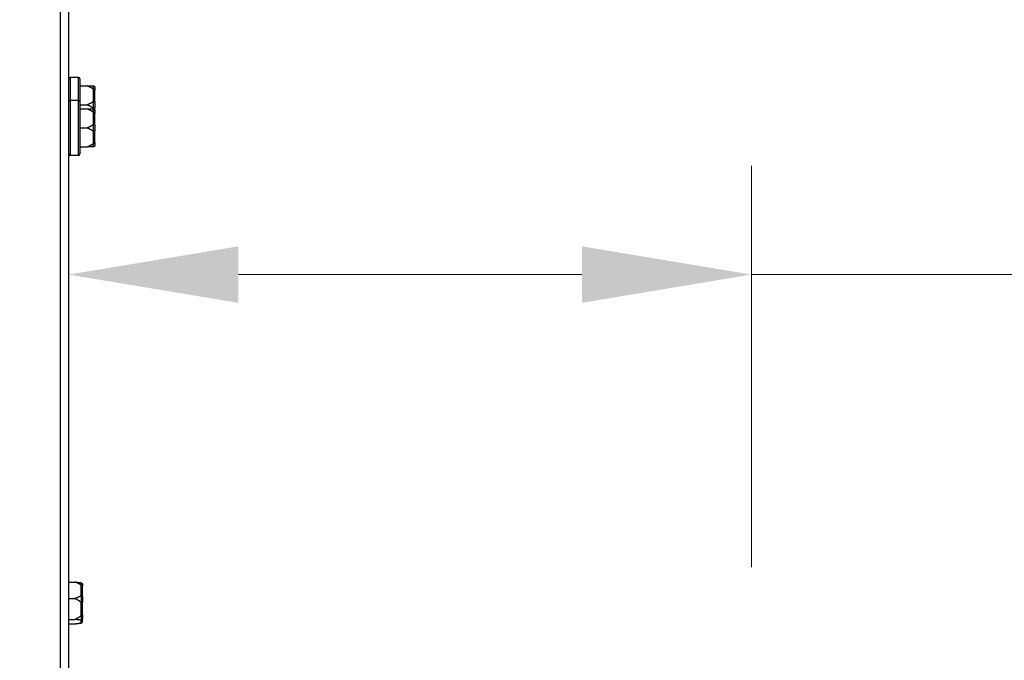
# Model space of a CAD drawing. Units: inches. Extents: x 25 to 227, y 4 to 145.
# Drawn here: x 95 to 103, y 42 to 48 of the extents above; entities that cross this region are included whole.
import ezdxf

# ---------------------------------------------------------------- set-up
doc = ezdxf.new("R2010")
doc.units = ezdxf.units.IN
doc.header["$LTSCALE"] = 14
doc.header["$MEASUREMENT"] = 0
for name, color, linetype, lineweight in [('Dimensions(ANSI)', 7, 'Continuous', 18), ('Visible Edges(ANSI)', 7, 'Continuous', 25), ('Visible Tangent Edges(ANSI)', 7, 'Continuous', 25)]:
    doc.layers.add(name, color=color, linetype=linetype, lineweight=lineweight)
doc.styles.add('MESTEK', font='arial.ttf')
doc.dimstyles.new('MESTEK FRACTIONS', dxfattribs={"dimscale": 14, "dimtxt": 0.08, "dimasz": 0.098425, "dimexe": 0.063, "dimexo": 0.0625, "dimgap": 0.031496, "dimtad": 0, "dimtih": 1, "dimtoh": 1, "dimdec": 5, "dimrnd": 1e-08, "dimzin": 1, "dimdsep": 46, "dimlunit": 5, "dimtxsty": 'MESTEK', "dimcen": 0.09, "dimdle": 0.393701, "dimclrd": 7, "dimclre": 7, "dimclrt": 7, "dimadec": 0, "dimazin": 0, "dimtfac": 1, "dimtofl": 0, "dimtmove": 0, "dimatfit": 3, "dimfxl": 0, "dimfrac": 2, "dimtolj": 1, "dimtzin": 0, "dimlwd": 15, "dimlwe": 15, "dimarcsym": 0})

# ---------------------------------------------------------------- blocks, each defined once
blk = doc.blocks.new('*D16')
at = {"layer": 'Defpoints', "color": 0, "linetype": 'Continuous'}
for p in [(110.3199, 60.1651), (95.0179, 20.4809), (141.0156, 20.4809)]:
    blk.add_point(p, dxfattribs=at)
at = {"layer": 'Dimensions(ANSI)', "color": 7, "linetype": 'Continuous', "lineweight": 15}
for p, q in [((111.1949, 60.1651), (141.8976, 60.1651)), ((141.0156, 58.7871), (141.0156, 40.5282)), ((141.0156, 21.8589), (141.0156, 36.325)), ((95.8929, 20.4809), (141.8976, 20.4809))]:
    blk.add_line(p, q, dxfattribs=at)
at = {"layer": 'Dimensions(ANSI)', "color": 7, "linetype": 'Continuous'}
for points in [[(140.786, 58.7871), (141.2453, 58.7871), (141.0156, 60.1651)], [(140.786, 21.8589), (141.2453, 21.8589), (141.0156, 20.4809)]]:
    blk.add_solid(points, dxfattribs=at)
at = {"layer": 'Dimensions(ANSI)', "color": 7, "linetype": 'Continuous', "lineweight": 18, "insert": (136.9806, 40.0872), "char_height": 1.12, "attachment_point": 1, "style": 'MESTEK'}
blk.add_mtext('\\A1; 39 11/16 in\\P[1008 mm]', dxfattribs=at)
blk = doc.blocks.new('*D19')
at = {"layer": 'Defpoints', "color": 0, "linetype": 'Continuous'}
for p in [(130.2109, 97.5712), (95.0179, 20.4809), (148.9511, 20.4809)]:
    blk.add_point(p, dxfattribs=at)
at = {"layer": 'Dimensions(ANSI)', "color": 7, "linetype": 'Continuous', "lineweight": 15}
for p, q in [((131.0859, 97.5712), (149.8331, 97.5712)), ((148.9511, 96.1932), (148.9511, 61.1276)), ((148.9511, 21.8589), (148.9511, 56.9245)), ((95.8929, 20.4809), (149.8331, 20.4809))]:
    blk.add_line(p, q, dxfattribs=at)
at = {"layer": 'Dimensions(ANSI)', "color": 7, "linetype": 'Continuous'}
for points in [[(148.7214, 96.1932), (149.1807, 96.1932), (148.9511, 97.5712)], [(148.7214, 21.8589), (149.1807, 21.8589), (148.9511, 20.4809)]]:
    blk.add_solid(points, dxfattribs=at)
at = {"layer": 'Dimensions(ANSI)', "color": 7, "linetype": 'Continuous', "lineweight": 18, "insert": (145.3512, 60.6867), "char_height": 1.12, "attachment_point": 1, "style": 'MESTEK'}
blk.add_mtext('\\A1; 77 3/32 in\\P[1958 mm]', dxfattribs=at)
blk = doc.blocks.new('*D36')
at = {"layer": 'Defpoints', "color": 0, "linetype": 'Continuous'}
for p in [(100.9609, 45.5984), (95.4154, 44.9078), (100.9609, 42.3462)]:
    blk.add_point(p, dxfattribs=at)
at = {"layer": 'Dimensions(ANSI)', "color": 7, "linetype": 'Continuous', "lineweight": 15}
for p, q in [((100.9609, 43.2212), (100.9609, 46.4804)), ((96.7934, 45.5984), (99.583, 45.5984)), ((100.9609, 45.5984), (103.1904, 45.5984))]:
    blk.add_line(p, q, dxfattribs=at)
at = {"layer": 'Dimensions(ANSI)', "color": 7, "linetype": 'Continuous'}
for points in [[(96.7934, 45.8281), (96.7934, 45.3688), (95.4154, 45.5984)], [(99.583, 45.8281), (99.583, 45.3688), (100.9609, 45.5984)]]:
    blk.add_solid(points, dxfattribs=at)
at = {"layer": 'Dimensions(ANSI)', "color": 7, "linetype": 'Continuous', "lineweight": 18, "insert": (103.6314, 47.2591), "char_height": 1.12, "attachment_point": 1, "style": 'MESTEK'}
blk.add_mtext('\\A1; 5 17/32 in\\P[141 mm]', dxfattribs=at)

msp = doc.modelspace()

# ---------------------------------------------------------------- linework, layer by layer
at = {"layer": 'Visible Edges(ANSI)', "color": 7}
for p, q in [((95.4154111, 49.1678149), (95.4154111, 21.477434)), ((95.4949111, 47.200434), (95.4279111, 47.200434)), ((95.5074111, 47.187934), (95.5074111, 47.000434)), ((95.5074111, 47.132434), (95.5649111, 47.132434)), ((95.6274111, 47.119934), (95.6274111, 47.096061)), ((95.6274111, 47.001307), (95.6274111, 47.096061)), ((95.4949111, 47.012934), (95.4279111, 47.012934)), ((95.5074111, 47.000434), (95.5074111, 46.579434)), ((95.5074111, 46.977434), (95.5649111, 46.977434)), ((95.5074111, 46.944934), (95.5649111, 46.944934)), ((95.6274111, 47.001307), (95.6274111, 46.953561)), ((95.6274111, 46.932434), (95.6274111, 46.953561)), ((95.6274111, 46.932434), (95.6274111, 46.908561)), ((95.6274111, 46.813807), (95.6274111, 46.908561)), ((95.5074111, 46.789934), (95.5649111, 46.789934)), ((95.6274111, 46.813807), (95.6274111, 46.766061)), ((95.6274111, 46.671307), (95.6274111, 46.766061)), ((95.5074111, 46.634934), (95.5649111, 46.634934)), ((95.6274111, 46.671307), (95.6274111, 46.647434)), ((95.4949111, 46.566934), (95.4279111, 46.566934)), ((95.4154111, 43.1015822), (95.4654111, 43.1015822)), ((95.5279111, 43.082402), (95.5279111, 43.0672469)), ((95.5279111, 42.9852937), (95.5279111, 43.0672469)), ((95.4154111, 42.9675219), (95.4654111, 42.9675219)), ((95.5279111, 42.9852937), (95.5279111, 42.9385052)), ((95.5279111, 42.8347506), (95.5279111, 42.9385052)), ((95.4154111, 42.7977986), (95.4654111, 42.7977986)), ((95.5279111, 42.8347506), (95.5279111, 42.8031171)), ((95.5279111, 42.7813158), (95.5279111, 42.8031171)), ((95.4154111, 42.7621357), (95.4654111, 42.7621357))]:
    msp.add_line(p, q, dxfattribs=at)
for centre, start, end in [((95.4279111, 47.187934), 90, 180), ((95.4949111, 47.187934), 0, 90), ((95.4279111, 47.000434), 90, 180), ((95.4949111, 47.000434), 0, 90), ((95.4279111, 46.579434), 180, 270), ((95.4949111, 46.579434), 270, 0)]:
    msp.add_arc(centre, 0.0125, start, end, dxfattribs=at)
for points, weights in [([(95.6149111, 47.1053729), (95.595199, 47.1183773), (95.5649111, 47.132434)], [1.0028725317, 1.00557888429, 1]), ([(95.5649111, 47.132434), (95.595199, 47.132434), (95.6149111, 47.132434)], [1, 1.00557888429, 1.0028725317]), ([(95.5649111, 46.977434), (95.595199, 46.9914907), (95.6149111, 47.0044951)], [1, 1.00557888429, 1.0028725317]), ([(95.6149111, 46.9503729), (95.595199, 46.9633773), (95.5649111, 46.977434)], [1.0028725317, 1.00557888429, 1]), ([(95.6149111, 46.9178729), (95.595199, 46.9308773), (95.5649111, 46.944934)], [1.0028725317, 1.00557888429, 1]), ([(95.5649111, 46.944934), (95.595199, 46.944934), (95.6149111, 46.944934)], [1, 1.00557888429, 1.0028725317]), ([(95.5649111, 46.789934), (95.595199, 46.8039907), (95.6149111, 46.8169951)], [1, 1.00557888429, 1.0028725317]), ([(95.6149111, 46.7628729), (95.595199, 46.7758773), (95.5649111, 46.789934)], [1.0028725317, 1.00557888429, 1]), ([(95.5649111, 46.634934), (95.595199, 46.6489907), (95.6149111, 46.6619951)], [1, 1.00557888429, 1.0028725317]), ([(95.6149111, 46.634934), (95.595199, 46.634934), (95.5649111, 46.634934)], [1.0028725317, 1.00557888429, 1]), ([(95.5154111, 43.0781769), (95.495699, 43.0894245), (95.4654111, 43.1015822)], [1.0028725317, 1.00557888429, 1]), ([(95.4654111, 43.1015822), (95.495699, 43.098348), (95.5154111, 43.0953559)], [1, 1.00557888429, 1.0028725317]), ([(95.4654111, 42.9675219), (95.495699, 42.9796796), (95.5154111, 42.9909272)], [1, 1.00557888429, 1.0028725317]), ([(95.5154111, 42.9378903), (95.495699, 42.95213), (95.4654111, 42.9675219)], [1.0028725317, 1.00557888429, 1]), ([(95.4654111, 42.7977986), (95.495699, 42.8131905), (95.5154111, 42.8274302)], [1, 1.00557888429, 1.0028725317]), ([(95.5154111, 42.7915723), (95.495699, 42.7945644), (95.4654111, 42.7977986)], [1.0028725317, 1.00557888429, 1]), ([(95.4654111, 42.7621357), (95.495699, 42.7653699), (95.5154111, 42.768362)], [1, 1.00557888429, 1.0028725317])]:
    msp.add_rational_spline(points, weights, degree=2, dxfattribs=at)
for points, knots in [([(95.6149111, 47.132434), (95.6151892, 47.132434), (95.6154779, 47.1324247), (95.6161532, 47.1323779), (95.6165516, 47.1323331), (95.617356, 47.1321988), (95.617749, 47.1321145), (95.6181463, 47.1320081)], [0.246210954294, 0.246210954294, 0.246210954294, 0.246210954294, 0.248887649406, 0.248887649406, 0.252269919384, 0.252269919384, 0.255407813451, 0.255407813451, 0.255407813451, 0.255407813451]), ([(95.6181463, 47.1039981), (95.617808, 47.1040574), (95.6174681, 47.1041453), (95.6165145, 47.1044673), (95.6159289, 47.1047525), (95.6152232, 47.1051719), (95.6150659, 47.1052708), (95.6149111, 47.1053729)], [0.08197546392, 0.08197546392, 0.08197546392, 0.08197546392, 0.08545043264, 0.08545043264, 0.09170275594, 0.09170275594, 0.09353053002, 0.09353053002, 0.09353053002, 0.09353053002]), ([(95.6181463, 47.1320081), (95.6197008, 47.1315916), (95.6211565, 47.1308799), (95.6237333, 47.1289373), (95.6248237, 47.1277186), (95.6262162, 47.1253808), (95.6266525, 47.1243616), (95.6272468, 47.1222362), (95.6274018, 47.1211384), (95.627411, 47.1200015), (95.6274111, 47.1199678), (95.6274111, 47.119934)], [-0.04181798159, -0.04181798159, -0.04181798159, -0.04181798159, -0.02953577043, -0.02953577043, -0.01707681966, -0.01707681966, -0.00854850754, -0.00854850754, 0, 0, 0.00026174704, 0.00026174704, 0.00026174704, 0.00026174704]), ([(95.6274111, 47.096061), (95.6274111, 47.0960833), (95.627411, 47.0961056), (95.6274018, 47.0968564), (95.6272468, 47.0975805), (95.6266525, 47.0989805), (95.6262162, 47.0996511), (95.6248237, 47.1011874), (95.6237333, 47.1019867), (95.6211565, 47.1032598), (95.6197008, 47.1037256), (95.6181463, 47.1039981)], [-0.04205683924, -0.04205683924, -0.04205683924, -0.04205683924, -0.04179523458, -0.04179523458, -0.03325137703, -0.03325137703, -0.0247277039, -0.0247277039, -0.01227553021, -0.01227553021, 0, 0, 0, 0]), ([(95.6149111, 47.0044951), (95.6152148, 47.0046955), (95.6155316, 47.0048745), (95.6162249, 47.0051868), (95.6166093, 47.0053153), (95.6173849, 47.0054589), (95.6177637, 47.0054794), (95.6181463, 47.005444)], [0.244889682054, 0.244889682054, 0.244889682054, 0.244889682054, 0.247820142261, 0.247820142261, 0.251071382727, 0.251071382727, 0.254093083077, 0.254093083077, 0.254093083077, 0.254093083077]), ([(95.6181463, 46.949424), (95.617808, 46.9493927), (95.6174681, 46.9494047), (95.6165145, 46.9495549), (95.6159289, 46.949782), (95.6152232, 46.9501748), (95.6150659, 46.9502708), (95.6149111, 46.9503729)], [0.08197546392, 0.08197546392, 0.08197546392, 0.08197546392, 0.08545043264, 0.08545043264, 0.09170275594, 0.09170275594, 0.09353053002, 0.09353053002, 0.09353053002, 0.09353053002]), ([(95.6149111, 46.944934), (95.6151892, 46.944934), (95.6154779, 46.9449247), (95.6161532, 46.9448779), (95.6165516, 46.9448331), (95.617356, 46.9446988), (95.617749, 46.9446145), (95.6181463, 46.9445081)], [0.246210954294, 0.246210954294, 0.246210954294, 0.246210954294, 0.248887649406, 0.248887649406, 0.252269919384, 0.252269919384, 0.255407813451, 0.255407813451, 0.255407813451, 0.255407813451]), ([(95.6181463, 47.005444), (95.6197008, 47.0053), (95.6211565, 47.0050541), (95.6237333, 47.0043846), (95.6248237, 47.0039653), (95.6262162, 47.0031638), (95.6266525, 47.002815), (95.6272468, 47.0020897), (95.6274018, 47.0017159), (95.627411, 47.0013299), (95.6274111, 47.0013185), (95.6274111, 47.001307)], [-0.04181798159, -0.04181798159, -0.04181798159, -0.04181798159, -0.02953577043, -0.02953577043, -0.01707681966, -0.01707681966, -0.00854850754, -0.00854850754, 0, 0, 0.00026174704, 0.00026174704, 0.00026174704, 0.00026174704]), ([(95.6274111, 46.953561), (95.6274111, 46.9535495), (95.627411, 46.953538), (95.6274018, 46.9531521), (95.6272468, 46.9527783), (95.6266525, 46.952053), (95.6262162, 46.9517042), (95.6248237, 46.9509027), (95.6237333, 46.9504834), (95.6211565, 46.9498139), (95.6197008, 46.949568), (95.6181463, 46.949424)], [-0.04205683924, -0.04205683924, -0.04205683924, -0.04205683924, -0.04179523458, -0.04179523458, -0.03325137703, -0.03325137703, -0.0247277039, -0.0247277039, -0.01227553021, -0.01227553021, 0, 0, 0, 0]), ([(95.6181463, 46.9445081), (95.6197008, 46.9440916), (95.6211565, 46.9433799), (95.6237333, 46.9414373), (95.6248237, 46.9402186), (95.6262162, 46.9378808), (95.6266525, 46.9368616), (95.6272468, 46.9347362), (95.6274018, 46.9336384), (95.627411, 46.9325015), (95.6274111, 46.9324678), (95.6274111, 46.932434)], [-0.04181798159, -0.04181798159, -0.04181798159, -0.04181798159, -0.02953577043, -0.02953577043, -0.01707681966, -0.01707681966, -0.00854850754, -0.00854850754, 0, 0, 0.00026174704, 0.00026174704, 0.00026174704, 0.00026174704]), ([(95.6181463, 46.9164981), (95.617808, 46.9165574), (95.6174681, 46.9166453), (95.6165145, 46.9169673), (95.6159289, 46.9172525), (95.6152232, 46.9176719), (95.6150659, 46.9177708), (95.6149111, 46.9178729)], [0.08197546392, 0.08197546392, 0.08197546392, 0.08197546392, 0.08545043264, 0.08545043264, 0.09170275594, 0.09170275594, 0.09353053002, 0.09353053002, 0.09353053002, 0.09353053002]), ([(95.6274111, 46.908561), (95.6274111, 46.9085833), (95.627411, 46.9086056), (95.6274018, 46.9093564), (95.6272468, 46.9100805), (95.6266525, 46.9114805), (95.6262162, 46.9121511), (95.6248237, 46.9136874), (95.6237333, 46.9144867), (95.6211565, 46.9157598), (95.6197008, 46.9162256), (95.6181463, 46.9164981)], [-0.04205683924, -0.04205683924, -0.04205683924, -0.04205683924, -0.04179523458, -0.04179523458, -0.03325137703, -0.03325137703, -0.0247277039, -0.0247277039, -0.01227553021, -0.01227553021, 0, 0, 0, 0]), ([(95.6149111, 46.8169951), (95.6152148, 46.8171955), (95.6155316, 46.8173745), (95.6162249, 46.8176868), (95.6166093, 46.8178153), (95.6173849, 46.8179589), (95.6177637, 46.8179794), (95.6181463, 46.817944)], [0.244889682054, 0.244889682054, 0.244889682054, 0.244889682054, 0.247820142261, 0.247820142261, 0.251071382727, 0.251071382727, 0.254093083077, 0.254093083077, 0.254093083077, 0.254093083077]), ([(95.6181463, 46.817944), (95.6197008, 46.8178), (95.6211565, 46.8175541), (95.6237333, 46.8168846), (95.6248237, 46.8164653), (95.6262162, 46.8156638), (95.6266525, 46.815315), (95.6272468, 46.8145897), (95.6274018, 46.8142159), (95.627411, 46.8138299), (95.6274111, 46.8138185), (95.6274111, 46.813807)], [-0.04181798159, -0.04181798159, -0.04181798159, -0.04181798159, -0.02953577043, -0.02953577043, -0.01707681966, -0.01707681966, -0.00854850754, -0.00854850754, 0, 0, 0.00026174704, 0.00026174704, 0.00026174704, 0.00026174704]), ([(95.6181463, 46.761924), (95.617808, 46.7618927), (95.6174681, 46.7619047), (95.6165145, 46.7620549), (95.6159289, 46.762282), (95.6152232, 46.7626748), (95.6150659, 46.7627708), (95.6149111, 46.7628729)], [0.08197546392, 0.08197546392, 0.08197546392, 0.08197546392, 0.08545043264, 0.08545043264, 0.09170275594, 0.09170275594, 0.09353053002, 0.09353053002, 0.09353053002, 0.09353053002]), ([(95.6274111, 46.766061), (95.6274111, 46.7660495), (95.627411, 46.766038), (95.6274018, 46.7656521), (95.6272468, 46.7652783), (95.6266525, 46.764553), (95.6262162, 46.7642042), (95.6248237, 46.7634027), (95.6237333, 46.7629834), (95.6211565, 46.7623139), (95.6197008, 46.762068), (95.6181463, 46.761924)], [-0.04205683924, -0.04205683924, -0.04205683924, -0.04205683924, -0.04179523458, -0.04179523458, -0.03325137703, -0.03325137703, -0.0247277039, -0.0247277039, -0.01227553021, -0.01227553021, 0, 0, 0, 0]), ([(95.6149111, 46.6619951), (95.6152148, 46.6621955), (95.6155316, 46.6623856), (95.6162249, 46.6627507), (95.6166093, 46.6629245), (95.6173849, 46.6632003), (95.6177637, 46.6633028), (95.6181463, 46.6633699)], [0.244889682054, 0.244889682054, 0.244889682054, 0.244889682054, 0.247820142262, 0.247820142262, 0.251071382728, 0.251071382728, 0.254093083077, 0.254093083077, 0.254093083077, 0.254093083077]), ([(95.6181463, 46.6353599), (95.6178095, 46.6352697), (95.6174711, 46.6351941), (95.6165201, 46.6350224), (95.6159356, 46.6349641), (95.6152282, 46.634937), (95.6150683, 46.634934), (95.6149111, 46.634934)], [0.08194423118, 0.08194423118, 0.08194423118, 0.08194423118, 0.08540398279, 0.08540398279, 0.09164473457, 0.09164473457, 0.09350273285, 0.09350273285, 0.09350273285, 0.09350273285]), ([(95.6181463, 46.6633699), (95.6197008, 46.6636424), (95.6211565, 46.6641082), (95.6237333, 46.6653812), (95.6248237, 46.6661806), (95.6262162, 46.6677169), (95.6266525, 46.6683874), (95.6272468, 46.6697875), (95.6274018, 46.6705116), (95.627411, 46.6712624), (95.6274111, 46.6712847), (95.6274111, 46.671307)], [-0.04181798159, -0.04181798159, -0.04181798159, -0.04181798159, -0.02953577043, -0.02953577043, -0.01707681966, -0.01707681966, -0.00854850754, -0.00854850754, 0, 0, 0.00026174704, 0.00026174704, 0.00026174704, 0.00026174704]), ([(95.6274111, 46.647434), (95.6274111, 46.6474002), (95.627411, 46.6473664), (95.6274018, 46.6462296), (95.6272468, 46.6451318), (95.6266525, 46.6430064), (95.6262162, 46.6419872), (95.6248237, 46.6396493), (95.6237333, 46.6384307), (95.6211565, 46.6364881), (95.6197008, 46.6357764), (95.6181463, 46.6353599)], [-0.04205683924, -0.04205683924, -0.04205683924, -0.04205683924, -0.04179523458, -0.04179523458, -0.03325137703, -0.03325137703, -0.0247277039, -0.0247277039, -0.01227553021, -0.01227553021, 0, 0, 0, 0]), ([(95.5154111, 43.0953559), (95.5156892, 43.0953137), (95.5159779, 43.0952655), (95.5166532, 43.0951413), (95.5170516, 43.0950602), (95.517856, 43.094877), (95.518249, 43.0947793), (95.5186463, 43.0946712)], [0.246210954294, 0.246210954294, 0.246210954294, 0.246210954294, 0.248887649406, 0.248887649406, 0.252269919384, 0.252269919384, 0.255407813451, 0.255407813451, 0.255407813451, 0.255407813451]), ([(95.5186463, 43.0946712), (95.5202008, 43.0942482), (95.5216565, 43.0935255), (95.5242333, 43.0915525), (95.5253237, 43.0903145), (95.5267162, 43.0879391), (95.5271525, 43.0869032), (95.5277468, 43.0847429), (95.5279018, 43.0836267), (95.527911, 43.0824707), (95.5279111, 43.0824364), (95.5279111, 43.082402)], [-0.04181798159, -0.04181798159, -0.04181798159, -0.04181798159, -0.02953577043, -0.02953577043, -0.01707681966, -0.01707681966, -0.00854850754, -0.00854850754, 0, 0, 0.00026174704, 0.00026174704, 0.00026174704, 0.00026174704]), ([(95.5186463, 43.0768898), (95.518308, 43.076962), (95.5179681, 43.0770554), (95.5170145, 43.0773735), (95.5164289, 43.0776335), (95.5157232, 43.0780024), (95.5155659, 43.0780886), (95.5154111, 43.0781769)], [0.08197546392, 0.08197546392, 0.08197546392, 0.08197546392, 0.08545043264, 0.08545043264, 0.09170275594, 0.09170275594, 0.09353053002, 0.09353053002, 0.09353053002, 0.09353053002]), ([(95.5279111, 43.0672469), (95.5279111, 43.067274), (95.527911, 43.0673011), (95.5279018, 43.068212), (95.5277468, 43.0690909), (95.5271525, 43.0707908), (95.5267162, 43.0716052), (95.5253237, 43.0734719), (95.5242333, 43.0744437), (95.5216565, 43.0759917), (95.5202008, 43.0765583), (95.5186463, 43.0768898)], [-0.04205683924, -0.04205683924, -0.04205683924, -0.04205683924, -0.04179523458, -0.04179523458, -0.03325137703, -0.03325137703, -0.0247277039, -0.0247277039, -0.01227553021, -0.01227553021, 0, 0, 0, 0]), ([(95.5154111, 42.9909272), (95.5157148, 42.9911005), (95.5160316, 42.9912528), (95.5167249, 42.9915107), (95.5171093, 42.9916114), (95.5178849, 42.9917052), (95.5182637, 42.9917041), (95.5186463, 42.9916499)], [0.244889682054, 0.244889682054, 0.244889682054, 0.244889682054, 0.247820142261, 0.247820142261, 0.251071382727, 0.251071382727, 0.254093083077, 0.254093083077, 0.254093083077, 0.254093083077]), ([(95.5186463, 42.9367533), (95.518308, 42.9367398), (95.5179681, 42.9367704), (95.5170145, 42.9369745), (95.5164289, 42.9372365), (95.5157232, 42.9376727), (95.5155659, 42.9377785), (95.5154111, 42.9378903)], [0.08197546392, 0.08197546392, 0.08197546392, 0.08197546392, 0.08545043264, 0.08545043264, 0.09170275594, 0.09170275594, 0.09353053002, 0.09353053002, 0.09353053002, 0.09353053002]), ([(95.5186463, 42.9916499), (95.5202008, 42.9914295), (95.5216565, 42.9910531), (95.5242333, 42.9900271), (95.5253237, 42.989384), (95.5267162, 42.9881529), (95.5271525, 42.9876167), (95.5277468, 42.9865004), (95.5279018, 42.9859245), (95.527911, 42.9853291), (95.5279111, 42.9853114), (95.5279111, 42.9852937)], [-0.04181798159, -0.04181798159, -0.04181798159, -0.04181798159, -0.02953577043, -0.02953577043, -0.01707681966, -0.01707681966, -0.00854850754, -0.00854850754, 0, 0, 0.00026174704, 0.00026174704, 0.00026174704, 0.00026174704]), ([(95.5279111, 42.9385052), (95.5279111, 42.9385004), (95.527911, 42.9384956), (95.5279018, 42.9383345), (95.5277468, 42.9381778), (95.5271525, 42.9378726), (95.5267162, 42.9377253), (95.5253237, 42.9373855), (95.5242333, 42.9372068), (95.5216565, 42.9369206), (95.5202008, 42.9368151), (95.5186463, 42.9367533)], [-0.04205683924, -0.04205683924, -0.04205683924, -0.04205683924, -0.04179523458, -0.04179523458, -0.03325137703, -0.03325137703, -0.0247277039, -0.0247277039, -0.01227553021, -0.01227553021, 0, 0, 0, 0]), ([(95.5154111, 42.8274302), (95.5157148, 42.8276496), (95.5160316, 42.8278553), (95.5167249, 42.8282429), (95.5171093, 42.8284228), (95.5178849, 42.8286943), (95.5182637, 42.8287878), (95.5186463, 42.8288376)], [0.244889682054, 0.244889682054, 0.244889682054, 0.244889682054, 0.247820142262, 0.247820142262, 0.251071382728, 0.251071382728, 0.254093083077, 0.254093083077, 0.254093083077, 0.254093083077]), ([(95.5186463, 42.7917224), (95.5183095, 42.7916371), (95.5179711, 42.7915745), (95.5170201, 42.7914602), (95.5164356, 42.7914617), (95.5157282, 42.7915286), (95.5155683, 42.7915484), (95.5154111, 42.7915723)], [0.08194423118, 0.08194423118, 0.08194423118, 0.08194423118, 0.08540398279, 0.08540398279, 0.09164473457, 0.09164473457, 0.09350273285, 0.09350273285, 0.09350273285, 0.09350273285]), ([(95.5186463, 42.8288376), (95.5202008, 42.8290402), (95.5216565, 42.8293865), (95.5242333, 42.8303335), (95.5253237, 42.8309284), (95.5267162, 42.8320728), (95.5271525, 42.8325724), (95.5277468, 42.8336164), (95.5279018, 42.8341567), (95.527911, 42.8347173), (95.5279111, 42.834734), (95.5279111, 42.8347506)], [-0.04181798159, -0.04181798159, -0.04181798159, -0.04181798159, -0.02953577043, -0.02953577043, -0.01707681966, -0.01707681966, -0.00854850754, -0.00854850754, 0, 0, 0.00026174704, 0.00026174704, 0.00026174704, 0.00026174704]), ([(95.5279111, 42.8031171), (95.5279111, 42.8030853), (95.527911, 42.8030534), (95.5279018, 42.8019814), (95.5277468, 42.8009459), (95.5271525, 42.7989407), (95.5267162, 42.7979789), (95.5253237, 42.7957725), (95.5242333, 42.794622), (95.5216565, 42.7927879), (95.5202008, 42.7921157), (95.5186463, 42.7917224)], [-0.04205683924, -0.04205683924, -0.04205683924, -0.04205683924, -0.04179523458, -0.04179523458, -0.03325137703, -0.03325137703, -0.0247277039, -0.0247277039, -0.01227553021, -0.01227553021, 0, 0, 0, 0]), ([(95.5186463, 42.7690467), (95.5202008, 42.7694696), (95.5216565, 42.7701923), (95.5242333, 42.7721654), (95.5253237, 42.7734033), (95.5267162, 42.7757788), (95.5271525, 42.7768146), (95.5277468, 42.778975), (95.5279018, 42.7800911), (95.527911, 42.7812471), (95.5279111, 42.7812815), (95.5279111, 42.7813158)], [-0.04181798159, -0.04181798159, -0.04181798159, -0.04181798159, -0.02953577043, -0.02953577043, -0.01707681966, -0.01707681966, -0.00854850754, -0.00854850754, 0, 0, 0.00026174704, 0.00026174704, 0.00026174704, 0.00026174704]), ([(95.5154111, 42.768362), (95.5156892, 42.7684042), (95.5159779, 42.7684524), (95.5166532, 42.7685766), (95.5170516, 42.7686577), (95.517856, 42.7688408), (95.518249, 42.7689386), (95.5186463, 42.7690467)], [0.246210954294, 0.246210954294, 0.246210954294, 0.246210954294, 0.248887649406, 0.248887649406, 0.252269919384, 0.252269919384, 0.255407813451, 0.255407813451, 0.255407813451, 0.255407813451])]:
    msp.add_open_spline(points, degree=3, knots=knots, dxfattribs=at)
at = {"layer": 'Visible Tangent Edges(ANSI)', "color": 7}
for p, q in [((95.3494111, 21.477434), (95.3494111, 49.1513592)), ((95.4279111, 47.200434), (95.4279111, 47.012934)), ((95.4949111, 47.012934), (95.4949111, 47.200434)), ((95.6149111, 47.1053729), (95.6149111, 47.0044951)), ((95.6181463, 47.1039981), (95.6181463, 47.1320081)), ((95.4279111, 47.012934), (95.4279111, 46.566934)), ((95.4949111, 46.566934), (95.4949111, 47.012934)), ((95.6149111, 46.9503729), (95.6149111, 46.944934)), ((95.6181463, 46.949424), (95.6181463, 47.005444)), ((95.6181463, 46.9164981), (95.6181463, 46.9445081)), ((95.6149111, 46.9178729), (95.6149111, 46.8169951)), ((95.6181463, 46.761924), (95.6181463, 46.817944)), ((95.6149111, 46.7628729), (95.6149111, 46.6619951)), ((95.6181463, 46.6353599), (95.6181463, 46.6633699)), ((95.5186463, 43.0768898), (95.5186463, 43.0946712)), ((95.5154111, 43.0781769), (95.5154111, 42.9909272)), ((95.5154111, 42.9378903), (95.5154111, 42.8274302)), ((95.5186463, 42.9367533), (95.5186463, 42.9916499)), ((95.5154111, 42.7915723), (95.5154111, 42.768362)), ((95.5186463, 42.7917224), (95.5186463, 42.8288376))]:
    msp.add_line(p, q, dxfattribs=at)

# ---------------------------------------------------------------- dimensions: what is measured, and where the dimension line sits
at = {"layer": 'Dimensions(ANSI)', "color": 7, "linetype": 'Continuous', "lineweight": 18}
for base, p1, p2, angle, text, override, picture, middle in [((148.9510686, 20.480934), (130.2109111, 97.571184), (95.0179111, 20.480934), 90, ' <> in\\X[1958 mm]', {"dimdec": 5, "dimpost": '', "dimtp": 0, "dimtm": 0, "dimtdec": 2, "dimatfit": 1, "dimtvp": -0.25}, '*D19', (148.9510686, 59.026059)), ((141.0156158, 20.480934), (110.3199111, 60.165084), (95.0179111, 20.480934), 90, ' <> in\\X[1008 mm]', {"dimdec": 5, "dimpost": '', "dimtp": 0, "dimtm": 0, "dimtdec": 2, "dimatfit": 1, "dimtvp": -0.25}, '*D16', (141.0156158, 38.4265739)), ((100.9609111, 45.5984171), (95.4154111, 44.9077571), (100.9609111, 42.346184), 180, ' <> in\\X[141 mm]', {"dimtih": 0, "dimtoh": 0, "dimdec": 5, "dimpost": '', "dimse1": 1, "dimtp": 0, "dimtm": 0, "dimtdec": 2, "dimatfit": 2, "dimtvp": -0.25}, '*D36', (107.231267, 45.5984171))]:
    dim = msp.add_linear_dim(base=base, p1=p1, p2=p2, angle=angle, text=text, dimstyle='MESTEK FRACTIONS', override=override, dxfattribs=at)
    dim.commit()
    dim.dimension.update_dxf_attribs({"geometry": picture, "text_midpoint": middle, "dimtype": 160})

doc.saveas('drawing.dxf')
